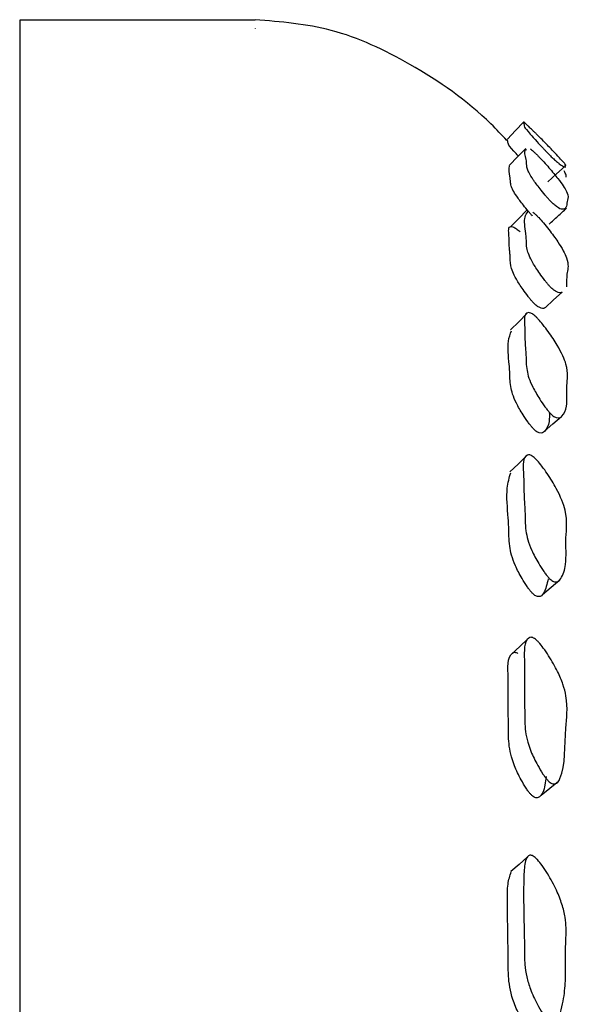
# Model space of a CAD drawing. Units: millimetres. Extents: x 8 to 884, y 7 to 628.
# Drawn here: x 570 to 574, y 313 to 321 of the extents above; entities that cross this region are included whole.
import ezdxf

# ---------------------------------------------------------------- set-up
doc = ezdxf.new("R2010")
doc.units = ezdxf.units.MM
doc.header["$LTSCALE"] = 3

msp = doc.modelspace()

# ---------------------------------------------------------------- linework, layer by layer
at = {"color": 7, "linetype": 'Continuous', "lineweight": 25}
for p, q in [((571.6844, 321.111), (569.6844, 321.111)), ((569.6844, 321.111), (569.6844, 293.0489)), ((571.6844, 321.0398), (571.6844, 321.037))]:
    msp.add_line(p, q, dxfattribs=at)
at = {"color": 7, "linetype": 'Continuous', "lineweight": 25, "flags": 128}
for points in [[(573.9639, 320.2435), (573.8953, 320.1707), (573.8267, 320.098)], [(573.982, 320.0198), (573.9132, 319.9478), (573.8444, 319.8758)], [(574.171, 319.7344), (574.2446, 319.8021), (574.3182, 319.8699)], [(573.992, 319.4933), (573.9232, 319.4223), (573.8543, 319.3514)], [(574.1461, 318.6653), (574.2196, 318.7316), (574.2931, 318.7979)], [(573.9914, 318.6156), (573.9226, 318.5464), (573.8537, 318.4771)], [(574.1404, 317.6122), (574.2138, 317.6767), (574.2872, 317.7413)], [(573.9858, 317.4025), (573.917, 317.3355), (573.8482, 317.2684)], [(574.1262, 316.2276), (574.1993, 316.2898), (574.2725, 316.352)], [(574.0003, 315.8485), (573.9313, 315.7845), (573.8622, 315.7205)], [(574.1142, 314.5214), (574.1872, 314.5807), (574.2602, 314.64)], [(573.9947, 313.9924), (573.9257, 313.9318), (573.8567, 313.8711)]]:
    msp.add_lwpolyline(points, dxfattribs=at)
at = {"color": 7, "linetype": 'Continuous', "lineweight": 25}
for points, knots in [([(573.8221, 320.0881), (573.7777, 320.1351), (573.5363, 320.391), (573.0429, 320.7319), (572.3612, 321.0578), (571.9022, 321.0959), (571.6844, 321.1139)], [0, 0, 0, 0, 0.078586, 0.427871, 0.728608, 1, 1, 1, 1]), ([(574.1601, 319.9892), (574.154, 319.9956), (574.1405, 320.0099), (574.1121, 320.0404), (574.0672, 320.0892), (573.9985, 320.1646), (573.966, 320.2074), (573.9705, 320.2148), (573.9646, 320.233), (573.9614, 320.2443), (573.9667, 320.2434), (573.9772, 320.2345), (574.0116, 320.2016), (574.0297, 320.1841), (574.0454, 320.1689), (574.0629, 320.1517), (574.0896, 320.1253), (574.1259, 320.089), (574.1832, 320.0307), (574.2438, 319.967), (574.2929, 319.9135), (574.326, 319.8754), (574.325, 319.8724), (574.3153, 319.8762), (574.3212, 319.8609), (574.3139, 319.8591), (574.294, 319.8703), (574.2744, 319.8832), (574.2492, 319.9032), (574.2276, 319.9222), (574.2075, 319.9412), (574.1927, 319.9557), (574.1761, 319.9725), (574.1655, 319.9835), (574.1601, 319.9892)], [0, 0, 0, 0, 0.00574, 0.012792, 0.03148, 0.064362, 0.126473, 0.185826, 0.240626, 0.360004, 0.414815, 0.46571, 0.477542, 0.482796, 0.487517, 0.492242, 0.497508, 0.51058, 0.52778, 0.563605, 0.595023, 0.62831, 0.68919, 0.745662, 0.799871, 0.861918, 0.899351, 0.941247, 0.963449, 0.979532, 0.985579, 0.990621, 0.995186, 1, 1, 1, 1]), ([(573.9199, 319.9548), (573.9063, 319.9698), (573.8543, 320.027), (573.83, 320.0607), (573.8327, 320.0699), (573.828, 320.0868), (573.8229, 320.099), (573.8269, 320.0974), (573.8272, 320.0973)], [0, 0, 0, 0, 0.067236, 0.25697, 0.438501, 0.606107, 0.971221, 1, 1, 1, 1]), ([(574.1842, 319.5807), (574.1782, 319.5873), (574.1648, 319.6022), (574.1368, 319.6355), (574.0923, 319.6907), (574.024, 319.781), (573.9869, 319.8562), (573.9916, 319.8899), (573.9825, 319.9483), (573.9656, 320.0028), (573.9866, 320.0092), (573.9909, 320.0105)], [0, 0, 0, 0, 0.014146, 0.031623, 0.078166, 0.160006, 0.314257, 0.508532, 0.597279, 0.918669, 1, 1, 1, 1]), ([(574.0189, 320.0165), (574.0228, 320.014), (574.0291, 320.0098), (574.0446, 319.9969), (574.0599, 319.983), (574.0773, 319.9663), (574.104, 319.9391), (574.1397, 319.9006), (574.1964, 319.8361), (574.2793, 319.7349), (574.3587, 319.6135), (574.3211, 319.5832), (574.3415, 319.4852), (574.2667, 319.507), (574.2314, 319.5344), (574.2166, 319.5475), (574.2001, 319.5636), (574.1895, 319.5749), (574.1842, 319.5807)], [0, 0, 0, 0, 0.015747, 0.025612, 0.034441, 0.043265, 0.053124, 0.078275, 0.109758, 0.177246, 0.29702, 0.518932, 0.890312, 0.961152, 0.972712, 0.982323, 0.990971, 1, 1, 1, 1]), ([(574.0406, 319.4431), (574.0347, 319.4496), (574.0217, 319.4641), (573.9944, 319.4966), (573.9512, 319.5506), (573.8849, 319.6388), (573.8552, 319.699), (573.8536, 319.7313), (573.8517, 319.7572), (573.8447, 319.8023), (573.8384, 319.8461), (573.8438, 319.8686), (573.8453, 319.8746)], [0, 0, 0, 0, 0.013881, 0.0311, 0.077147, 0.158477, 0.312559, 0.422907, 0.506881, 0.595645, 0.891327, 1, 1, 1, 1]), ([(574.3249, 319.7748), (574.3255, 319.7802), (574.327, 319.7932), (574.315, 319.8152), (574.3079, 319.8281)], [0, 0, 0, 0, 0.40942, 1, 1, 1, 1]), ([(574.1816, 318.8526), (574.1756, 318.8595), (574.1623, 318.8749), (574.1342, 318.9108), (574.0898, 318.9719), (574.0214, 319.0761), (573.9845, 319.1772), (573.9894, 319.2379), (573.9792, 319.3346), (573.9625, 319.4328), (573.992, 319.4691), (574.0028, 319.4823)], [0, 0, 0, 0, 0.012832, 0.028677, 0.07085, 0.144992, 0.284782, 0.461335, 0.541371, 0.832848, 1, 1, 1, 1]), ([(574.0433, 319.4774), (574.0481, 319.4735), (574.0577, 319.4659), (574.0753, 319.4493), (574.1018, 319.4221), (574.138, 319.3808), (574.1948, 319.3102), (574.2792, 319.1944), (574.3569, 319.043), (574.3288, 318.9715), (574.3288, 318.8855), (574.3288, 318.8427)], [0, 0, 0, 0, 0.012467, 0.024917, 0.038772, 0.073212, 0.118625, 0.213327, 0.383614, 0.692875, 1, 1, 1, 1]), ([(574.1812, 319.3759), (574.2058, 319.3983), (574.255, 319.4431), (574.3043, 319.4879), (574.3289, 319.5103)], [0, 0, 0, 0, 0.500005, 1, 1, 1, 1]), ([(574.0381, 318.7175), (574.0323, 318.7243), (574.0192, 318.7394), (573.9919, 318.7745), (573.9487, 318.8344), (573.8824, 318.9366), (573.8467, 319.0362), (573.8519, 319.0962), (573.8403, 319.1941), (573.8431, 319.279), (573.8308, 319.3688), (573.885, 319.3497), (573.9026, 319.3378), (573.9178, 319.3255), (573.9286, 319.3151), (573.934, 319.3099)], [0, 0, 0, 0, 0.011391, 0.025513, 0.063258, 0.129911, 0.256234, 0.415979, 0.488395, 0.752128, 0.946627, 0.970656, 0.981236, 0.990648, 1, 1, 1, 1]), ([(574.2914, 318.7996), (574.2902, 318.7982), (574.2829, 318.7888), (574.2643, 318.7876), (574.2286, 318.8089), (574.2139, 318.8202), (574.1974, 318.8354), (574.187, 318.8468), (574.1816, 318.8526)], [0, 0, 0, 0, 0.106356, 0.689236, 0.781304, 0.857946, 0.927187, 1, 1, 1, 1]), ([(574.1447, 318.6669), (574.1437, 318.6656), (574.1366, 318.6562), (574.1188, 318.6546), (574.0838, 318.6751), (574.0695, 318.686), (574.0535, 318.7007), (574.0433, 318.7118), (574.0381, 318.7175)], [0, 0, 0, 0, 0.099073, 0.689646, 0.782275, 0.858913, 0.927714, 1, 1, 1, 1]), ([(574.1823, 317.7765), (574.1763, 317.7836), (574.1629, 317.7994), (574.1347, 317.8376), (574.09, 317.9044), (574.0211, 318.0221), (573.983, 318.1495), (573.9875, 318.2372), (573.9744, 318.3734), (573.9766, 318.4985), (573.9639, 318.6261), (574.0196, 318.623), (574.0381, 318.6132), (574.0535, 318.6019), (574.0708, 318.5864), (574.0973, 318.5591), (574.1335, 318.516), (574.1905, 318.44), (574.2752, 318.312), (574.3543, 318.129), (574.3218, 318.0153), (574.3425, 317.8322), (574.3021, 317.7509), (574.2652, 317.721), (574.2293, 317.7356), (574.2146, 317.7451), (574.1982, 317.7592), (574.1877, 317.7706), (574.1823, 317.7765)], [0, 0, 0, 0, 0.0057093, 0.0127541, 0.0314952, 0.0644673, 0.1266277, 0.2048169, 0.2407495, 0.3703278, 0.4657339, 0.4780429, 0.4832459, 0.48791, 0.4925766, 0.4977996, 0.5108269, 0.5280116, 0.5638811, 0.6283863, 0.7455865, 0.8619385, 0.9413643, 0.9795726, 0.9856195, 0.9906592, 0.9952149, 1, 1, 1, 1]), ([(574.0387, 317.6453), (574.0329, 317.6523), (574.0198, 317.6678), (573.9924, 317.7052), (573.9489, 317.7708), (573.8819, 317.8866), (573.8454, 318.0121), (573.8492, 318.1001), (573.8383, 318.2337), (573.8216, 318.3707), (573.851, 318.4414), (573.8622, 318.4685)], [0, 0, 0, 0, 0.012436, 0.027843, 0.068999, 0.141733, 0.279572, 0.453183, 0.532968, 0.820688, 1, 1, 1, 1]), ([(574.1826, 317.7761), (574.1834, 317.7492), (574.1854, 317.6803), (574.1551, 317.6229), (574.1195, 317.5919), (574.0845, 317.6056), (574.0702, 317.6147), (574.0542, 317.6284), (574.0439, 317.6396), (574.0387, 317.6453)], [0, 0, 0, 0, 0.271287, 0.691835, 0.893648, 0.925365, 0.951637, 0.975236, 1, 1, 1, 1]), ([(574.1735, 316.3736), (574.1675, 316.3808), (574.1541, 316.3969), (574.1258, 316.437), (574.0809, 316.5085), (574.0119, 316.6381), (573.9742, 316.7895), (573.9788, 316.903), (573.9655, 317.0749), (573.9672, 317.2383), (573.9543, 317.4021), (574.0105, 317.4159), (574.0291, 317.4089), (574.0446, 317.3991), (574.062, 317.3843), (574.0886, 317.357), (574.1249, 317.3123), (574.1822, 317.2317), (574.2672, 317.0928), (574.3467, 316.881), (574.3142, 316.7217), (574.3345, 316.4934), (574.2939, 316.3771), (574.2567, 316.3281), (574.2208, 316.3358), (574.206, 316.3434), (574.1895, 316.3564), (574.1789, 316.3678), (574.1735, 316.3736)], [0, 0, 0, 0, 0.005726, 0.012776, 0.031499, 0.064432, 0.126582, 0.205138, 0.24076, 0.370414, 0.465675, 0.477958, 0.48316, 0.487835, 0.492524, 0.497772, 0.510839, 0.528036, 0.563881, 0.628346, 0.745608, 0.861981, 0.941373, 0.97953, 0.985579, 0.990626, 0.995196, 1, 1, 1, 1]), ([(574.0302, 316.2474), (574.0243, 316.2544), (574.0112, 316.2702), (573.9837, 316.3095), (573.9401, 316.3799), (573.873, 316.5076), (573.8368, 316.657), (573.8408, 316.7707), (573.8296, 316.9399), (573.8124, 317.1159), (573.8428, 317.2204), (573.8549, 317.2619)], [0, 0, 0, 0, 0.012343, 0.027604, 0.068297, 0.140202, 0.276619, 0.449273, 0.527564, 0.812528, 1, 1, 1, 1]), ([(574.1733, 316.359), (574.1632, 316.3161), (574.1483, 316.2527), (574.1113, 316.2038), (574.0762, 316.2107), (574.0618, 316.218), (574.0457, 316.2305), (574.0354, 316.2417), (574.0302, 316.2474)], [0, 0, 0, 0, 0.577062, 0.853721, 0.897269, 0.933385, 0.965875, 1, 1, 1, 1]), ([(574.166, 314.6508), (574.1599, 314.658), (574.1465, 314.6743), (574.1181, 314.7159), (574.0732, 314.7917), (574.0044, 314.932), (573.97, 315.0934), (573.9746, 315.2023), (573.9726, 315.2957), (573.9684, 315.4419), (573.9753, 315.6392), (573.9651, 315.8357), (574.0222, 315.8652), (574.0405, 315.8614), (574.0562, 315.8531), (574.0737, 315.8392), (574.1004, 315.8122), (574.1368, 315.7663), (574.1939, 315.6816), (574.2542, 315.575), (574.3027, 315.4591), (574.3475, 315.2783), (574.3048, 315.046), (574.3248, 314.7442), (574.2496, 314.6156), (574.2134, 314.6164), (574.1986, 314.622), (574.182, 314.6337), (574.1714, 314.645), (574.166, 314.6508)], [0, 0, 0, 0, 0.005732, 0.012785, 0.031503, 0.064419, 0.126567, 0.192288, 0.203551, 0.240805, 0.370447, 0.465873, 0.477795, 0.483111, 0.487879, 0.492629, 0.497898, 0.510933, 0.528064, 0.563826, 0.595192, 0.628496, 0.746158, 0.941306, 0.979512, 0.985568, 0.990619, 0.995191, 1, 1, 1, 1]), ([(574.0228, 314.5306), (574.0169, 314.5377), (574.0038, 314.5536), (573.9762, 314.5945), (573.9325, 314.6692), (573.8657, 314.8077), (573.8326, 314.9673), (573.837, 315.0758), (573.8352, 315.1689), (573.8312, 315.3058), (573.8387, 315.5019), (573.8224, 315.704), (573.8831, 315.7372), (573.9008, 315.7343), (573.9114, 315.7281), (573.9165, 315.7252)], [0, 0, 0, 0, 0.0115462, 0.0258119, 0.0638321, 0.1309989, 0.2584926, 0.3934845, 0.4166177, 0.493139, 0.7373568, 0.9552929, 0.9796353, 0.9904082, 1, 1, 1, 1]), ([(574.1556, 314.6783), (574.1499, 314.6298), (574.1422, 314.5651), (574.1095, 314.5119), (574.0886, 314.4971), (574.069, 314.4973), (574.0546, 314.5026), (574.0384, 314.5139), (574.0281, 314.5249), (574.0228, 314.5306)], [0, 0, 0, 0, 0.53172, 0.709872, 0.838483, 0.886587, 0.926459, 0.962313, 1, 1, 1, 1]), ([(574.1623, 312.6162), (574.1562, 312.6235), (574.1427, 312.6397), (574.1144, 312.6824), (574.0696, 312.7615), (574.0208, 312.8678), (573.9878, 312.9813), (573.9712, 313.0956), (573.9712, 313.2015), (573.9707, 313.3091), (573.9659, 313.4888), (573.9626, 313.6848), (573.9676, 313.8835), (573.978, 313.9824), (574.0122, 314.0106), (574.0304, 314.01), (574.046, 314.0034), (574.0635, 313.9904), (574.0903, 313.9639), (574.1266, 313.9172), (574.1839, 313.8293), (574.2446, 313.7165), (574.2937, 313.5905), (574.3269, 313.4493), (574.326, 313.3117), (574.3165, 313.1624), (574.3227, 312.9958), (574.3155, 312.8573), (574.2958, 312.7413), (574.2763, 312.6624), (574.2511, 312.6099), (574.2296, 312.589), (574.2096, 312.5857), (574.1948, 312.5893), (574.1783, 312.5996), (574.1677, 312.6106), (574.1623, 312.6162)], [0, 0, 0, 0, 0.00573, 0.012778, 0.031476, 0.064353, 0.093536, 0.126664, 0.171386, 0.205355, 0.240762, 0.360131, 0.414949, 0.465821, 0.477647, 0.482897, 0.487615, 0.49234, 0.497609, 0.510687, 0.527883, 0.563697, 0.595105, 0.628385, 0.689252, 0.7457, 0.799883, 0.861923, 0.899366, 0.941279, 0.963493, 0.979568, 0.985608, 0.990642, 0.995197, 1, 1, 1, 1]), ([(574.0192, 312.5032), (574.0133, 312.5104), (574.0001, 312.5263), (573.9726, 312.5683), (573.929, 312.6464), (573.8624, 312.7943), (573.8338, 312.95), (573.8338, 313.0824), (573.8333, 313.1895), (573.8284, 313.3689), (573.8287, 313.5603), (573.8253, 313.764), (573.848, 313.8359), (573.8586, 313.8693)], [0, 0, 0, 0, 0.01217, 0.027201, 0.067245, 0.137983, 0.272295, 0.369149, 0.442716, 0.5194, 0.777921, 0.896639, 1, 1, 1, 1])]:
    msp.add_open_spline(points, degree=3, knots=knots, dxfattribs=at)

doc.saveas('drawing.dxf')
